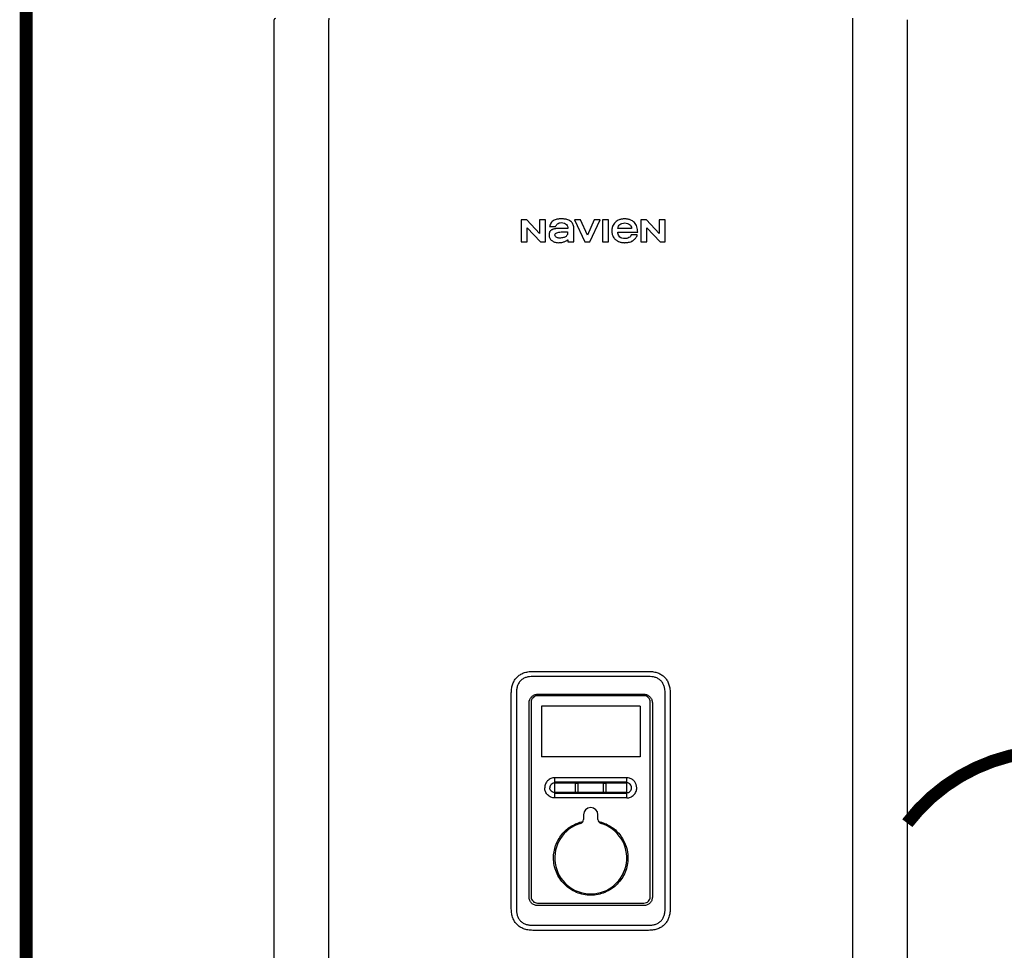
# Model space of a CAD drawing. Units: inches. Extents: x -174 to 148, y -56 to 167.
# Drawn here: x -59 to -33, y 39 to 65 of the extents above; entities that cross this region are included whole.
import ezdxf

# ---------------------------------------------------------------- set-up
doc = ezdxf.new("R2010")
doc.units = ezdxf.units.IN
doc.header["$MEASUREMENT"] = 0
doc.linetypes.add('DASHED', pattern=[0.75, 0.5, -0.25])
doc.linetypes.add('DOTX2', pattern=[0.5, 0, -0.5])
doc.layers.add('menote', color=7, linetype='Continuous')

# ---------------------------------------------------------------- blocks, each defined once
blk = doc.blocks.new('NFB-H (175-200)')
at = {"linetype": 'Continuous'}
for p, q in [((-3.212, 1.163), (-3.212, 28.671)), ((-1.719, 28.711), (-1.719, 28.671)), ((-1.719, 1.163), (-1.719, 28.671)), ((12.588, 28.711), (12.588, 28.671)), ((12.588, 28.671), (12.588, 1.163)), ((14.081, 28.671), (14.081, 1.163)), ((3.537, 23.208), (3.537, 22.603)), ((3.688, 23.208), (3.537, 23.208)), ((4.037, 22.836), (3.688, 23.208)), ((4.037, 23.208), (4.037, 22.836)), ((4.198, 23.208), (4.037, 23.208)), ((4.198, 22.603), (4.198, 23.208)), ((4.988, 23.208), (5.272, 22.603)), ((5.159, 23.208), (4.988, 23.208)), ((5.343, 22.785), (5.159, 23.208)), ((5.526, 23.208), (5.343, 22.785)), ((5.409, 22.603), (5.694, 23.208)), ((5.694, 23.208), (5.526, 23.208)), ((5.758, 23.208), (5.758, 22.603)), ((5.921, 23.208), (5.758, 23.208)), ((5.921, 22.603), (5.921, 23.208)), ((6.806, 23.208), (6.806, 22.603)), ((6.957, 23.208), (6.806, 23.208)), ((7.305, 22.836), (6.957, 23.208)), ((7.305, 23.208), (7.305, 22.836)), ((7.467, 23.208), (7.305, 23.208)), ((7.467, 22.603), (7.467, 23.208)), ((3.699, 22.603), (3.699, 22.988)), ((3.699, 22.988), (4.059, 22.603)), ((4.309, 23.025), (4.473, 23.025)), ((4.809, 22.97), (4.616, 22.97)), ((4.971, 22.603), (4.971, 22.991)), ((6.173, 22.868), (6.717, 22.868)), ((6.551, 22.97), (6.175, 22.97)), ((6.967, 22.603), (6.967, 22.988)), ((6.967, 22.988), (7.328, 22.603)), ((3.537, 22.603), (3.699, 22.603)), ((4.059, 22.603), (4.198, 22.603)), ((4.809, 22.658), (4.809, 22.603)), ((4.809, 22.603), (4.971, 22.603)), ((5.272, 22.603), (5.409, 22.603)), ((5.758, 22.603), (5.921, 22.603)), ((6.705, 22.795), (6.543, 22.795)), ((6.806, 22.603), (6.967, 22.603)), ((7.328, 22.603), (7.467, 22.603)), ((3.855, 10.867), (7.014, 10.867)), ((7.015, 10.728), (3.854, 10.728)), ((3.265, 4.382), (3.265, 10.277)), ((3.402, 10.277), (3.402, 4.382)), ((3.982, 10.242), (6.887, 10.242)), ((7.467, 4.382), (7.467, 10.277)), ((7.604, 10.277), (7.604, 4.382)), ((3.752, 4.698), (3.752, 10.012)), ((3.807, 10.026), (3.807, 4.708)), ((6.889, 10.199), (3.98, 10.199)), ((7.062, 4.708), (7.062, 10.026)), ((7.117, 10.012), (7.117, 4.698)), ((6.781, 9.919), (4.088, 9.919)), ((4.088, 9.919), (4.088, 8.534)), ((6.781, 9.919), (6.781, 8.534)), ((6.781, 8.534), (4.088, 8.534)), ((6.417, 7.962), (4.452, 7.962)), ((4.452, 7.411), (4.452, 7.962)), ((6.417, 7.411), (6.417, 7.962)), ((4.452, 7.567), (5.027, 7.566)), ((5.018, 7.589), (5.018, 7.784)), ((5.085, 7.784), (5.085, 7.589)), ((5.784, 7.589), (5.784, 7.784)), ((5.842, 7.566), (6.417, 7.566)), ((5.851, 7.784), (5.851, 7.589)), ((6.311, 7.411), (4.452, 7.411)), ((6.417, 7.411), (6.311, 7.411)), ((5.238, 6.949), (5.238, 6.824)), ((5.631, 6.824), (5.631, 6.949)), ((3.98, 4.536), (6.889, 4.536)), ((6.887, 4.467), (3.982, 4.467)), ((3.854, 3.93), (7.015, 3.93)), ((7.014, 3.792), (3.855, 3.792))]:
    blk.add_line(p, q, dxfattribs=at)
for centre, radius, start, end in [((-3.173, 28.671), 0.0393, 90, 180), ((6.417, 7.685), 0.277, 73.7875, 89.9609), ((5.435, 6.949), 0.197, 0, 180), ((5.12, 6.824), 0.118, 286.6015, 0), ((5.749, 6.824), 0.118, 180, 253.3985), ((5.435, 5.77), 0.983, 106.6015, 73.3985)]:
    blk.add_arc(centre, radius, start, end, dxfattribs=at)
for points, knots in [([(4.384, 23.162), (4.354, 23.136), (4.326, 23.088), (4.312, 23.037), (4.309, 23.025)], [0, 0, 0, 0, 0.766442, 1, 1, 1, 1]), ([(4.887, 23.162), (4.872, 23.175), (4.837, 23.198), (4.787, 23.214), (4.743, 23.223), (4.707, 23.227), (4.676, 23.229), (4.65, 23.23), (4.63, 23.23), (4.61, 23.23), (4.585, 23.229), (4.555, 23.227), (4.522, 23.223), (4.48, 23.215), (4.432, 23.198), (4.399, 23.175), (4.384, 23.162)], [0, 0, 0, 0, 0.112759, 0.231875, 0.295859, 0.363411, 0.434839, 0.472071, 0.510334, 0.547693, 0.583745, 0.652171, 0.716178, 0.776467, 0.889367, 1, 1, 1, 1]), ([(4.971, 22.991), (4.971, 23.025), (4.955, 23.091), (4.911, 23.142), (4.887, 23.162)], [0, 0, 0, 0, 0.523549, 1, 1, 1, 1]), ([(6.105, 23.136), (6.089, 23.121), (6.061, 23.089), (6.036, 23.042), (6.022, 23.003), (6.015, 22.972), (6.011, 22.939), (6.01, 22.911), (6.01, 22.887), (6.012, 22.863), (6.015, 22.834), (6.023, 22.8), (6.038, 22.759), (6.059, 22.721), (6.086, 22.688), (6.11, 22.665), (6.134, 22.645), (6.171, 22.622), (6.211, 22.604), (6.254, 22.592), (6.289, 22.585), (6.32, 22.582), (6.346, 22.581), (6.37, 22.581), (6.4, 22.581), (6.434, 22.585), (6.466, 22.59), (6.507, 22.6), (6.545, 22.615), (6.58, 22.634), (6.603, 22.649), (6.622, 22.665), (6.633, 22.675), (6.637, 22.68)], [0, 0, 0, 0, 0.058873, 0.115518, 0.143915, 0.172788, 0.202453, 0.233193, 0.250469, 0.267295, 0.299725, 0.330795, 0.360851, 0.419355, 0.44871, 0.478634, 0.507346, 0.536228, 0.595649, 0.626834, 0.659323, 0.693343, 0.710993, 0.729099, 0.76128, 0.792176, 0.82195, 0.850781, 0.90634, 0.933528, 0.960588, 0.981851, 1, 1, 1, 1]), ([(6.717, 22.868), (6.717, 22.918), (6.708, 22.991), (6.67, 23.077), (6.631, 23.131), (6.579, 23.176), (6.526, 23.202), (6.479, 23.217), (6.441, 23.225), (6.408, 23.228), (6.38, 23.23), (6.359, 23.23), (6.339, 23.23), (6.313, 23.229), (6.282, 23.225), (6.247, 23.218), (6.204, 23.204), (6.154, 23.18), (6.12, 23.152), (6.105, 23.136)], [0, 0, 0, 0, 0.174905, 0.252192, 0.326307, 0.406954, 0.489145, 0.532328, 0.577518, 0.625126, 0.649953, 0.67551, 0.698698, 0.721306, 0.764905, 0.806608, 0.846757, 0.923888, 1, 1, 1, 1]), ([(4.616, 22.97), (4.593, 22.97), (4.549, 22.97), (4.495, 22.966), (4.456, 22.96), (4.429, 22.954), (4.403, 22.946), (4.382, 22.937), (4.367, 22.93), (4.352, 22.921), (4.337, 22.909), (4.322, 22.893), (4.307, 22.869), (4.297, 22.832), (4.296, 22.802), (4.296, 22.786)], [0, 0, 0, 0, 0.164291, 0.311176, 0.379189, 0.444329, 0.507319, 0.569021, 0.601461, 0.631803, 0.687334, 0.738169, 0.786909, 0.886783, 1, 1, 1, 1]), ([(4.458, 22.794), (4.457, 22.806), (4.468, 22.834), (4.51, 22.857), (4.564, 22.87), (4.605, 22.872), (4.627, 22.873)], [0, 0, 0, 0, 0.183118, 0.3966, 0.672521, 1, 1, 1, 1]), ([(4.473, 23.025), (4.485, 23.052), (4.514, 23.092), (4.575, 23.123), (4.613, 23.128), (4.633, 23.128)], [0, 0, 0, 0, 0.441723, 0.697255, 1, 1, 1, 1]), ([(4.804, 22.873), (4.804, 22.851), (4.803, 22.817), (4.787, 22.776), (4.763, 22.75), (4.729, 22.731), (4.668, 22.711), (4.615, 22.708), (4.578, 22.708)], [0, 0, 0, 0, 0.203079, 0.300631, 0.405677, 0.520255, 0.655708, 1, 1, 1, 1]), ([(4.627, 22.873), (4.662, 22.873), (4.721, 22.873), (4.779, 22.873), (4.804, 22.873)], [0, 0, 0, 0, 0.585883, 1, 1, 1, 1]), ([(4.633, 23.128), (4.661, 23.128), (4.711, 23.121), (4.772, 23.083), (4.803, 23.029), (4.809, 22.989), (4.809, 22.97)], [0, 0, 0, 0, 0.31374, 0.559889, 0.781742, 1, 1, 1, 1]), ([(6.175, 22.84), (6.175, 22.841), (6.174, 22.85), (6.173, 22.86), (6.173, 22.868)], [0, 0, 0, 0, 0.095448, 1, 1, 1, 1]), ([(6.175, 22.97), (6.177, 22.991), (6.188, 23.031), (6.229, 23.081), (6.29, 23.113), (6.338, 23.119), (6.363, 23.119)], [0, 0, 0, 0, 0.233855, 0.463914, 0.711618, 1, 1, 1, 1]), ([(6.363, 23.119), (6.388, 23.119), (6.436, 23.113), (6.497, 23.081), (6.537, 23.031), (6.549, 22.991), (6.551, 22.97)], [0, 0, 0, 0, 0.288385, 0.536089, 0.766146, 1, 1, 1, 1]), ([(4.296, 22.786), (4.296, 22.758), (4.309, 22.701), (4.346, 22.656), (4.369, 22.64)], [0, 0, 0, 0, 0.501152, 1, 1, 1, 1]), ([(4.369, 22.64), (4.392, 22.624), (4.445, 22.591), (4.508, 22.581), (4.541, 22.581)], [0, 0, 0, 0, 0.457893, 1, 1, 1, 1]), ([(4.578, 22.708), (4.567, 22.708), (4.543, 22.709), (4.505, 22.719), (4.469, 22.746), (4.459, 22.777), (4.458, 22.794)], [0, 0, 0, 0, 0.19887, 0.442881, 0.698457, 1, 1, 1, 1]), ([(4.541, 22.581), (4.585, 22.581), (4.644, 22.585), (4.7, 22.602), (4.713, 22.607)], [0, 0, 0, 0, 0.763612, 1, 1, 1, 1]), ([(4.713, 22.607), (4.736, 22.616), (4.765, 22.63), (4.795, 22.65), (4.805, 22.656), (4.809, 22.658)], [0, 0, 0, 0, 0.686789, 0.880156, 1, 1, 1, 1]), ([(6.363, 22.691), (6.338, 22.691), (6.29, 22.698), (6.229, 22.73), (6.188, 22.78), (6.177, 22.82), (6.175, 22.84)], [0, 0, 0, 0, 0.288389, 0.536106, 0.766172, 1, 1, 1, 1]), ([(6.543, 22.795), (6.531, 22.764), (6.478, 22.706), (6.402, 22.691), (6.363, 22.691)], [0, 0, 0, 0, 0.45637, 1, 1, 1, 1]), ([(6.637, 22.68), (6.638, 22.68), (6.649, 22.692), (6.678, 22.726), (6.697, 22.767), (6.705, 22.795)], [0, 0, 0, 0, 0.0214, 0.350584, 1, 1, 1, 1]), ([(3.854, 10.728), (3.824, 10.728), (3.763, 10.725), (3.673, 10.706), (3.589, 10.671), (3.515, 10.616), (3.46, 10.542), (3.424, 10.458), (3.406, 10.368), (3.402, 10.307), (3.402, 10.277)], [0, 0, 0, 0, 0.125112, 0.250166, 0.375127, 0.499985, 0.624844, 0.74981, 0.874876, 1, 1, 1, 1]), ([(7.467, 10.277), (7.467, 10.307), (7.463, 10.368), (7.445, 10.458), (7.409, 10.542), (7.354, 10.616), (7.28, 10.671), (7.196, 10.706), (7.106, 10.725), (7.045, 10.728), (7.015, 10.728)], [0, 0, 0, 0, 0.125112, 0.250168, 0.375129, 0.499987, 0.624846, 0.749812, 0.874876, 1, 1, 1, 1]), ([(3.752, 10.012), (3.752, 10.042), (3.764, 10.102), (3.815, 10.179), (3.892, 10.23), (3.952, 10.242), (3.982, 10.242)], [0, 0, 0, 0, 0.249972, 0.499984, 0.750013, 1, 1, 1, 1]), ([(6.887, 10.242), (6.917, 10.242), (6.977, 10.23), (7.054, 10.179), (7.105, 10.102), (7.117, 10.042), (7.117, 10.012)], [0, 0, 0, 0, 0.249972, 0.499983, 0.750013, 1, 1, 1, 1]), ([(3.98, 10.199), (3.958, 10.199), (3.912, 10.19), (3.855, 10.152), (3.816, 10.094), (3.807, 10.049), (3.807, 10.026)], [0, 0, 0, 0, 0.249973, 0.499969, 0.749964, 1, 1, 1, 1]), ([(7.062, 10.026), (7.062, 10.049), (7.053, 10.094), (7.014, 10.152), (6.957, 10.19), (6.911, 10.199), (6.889, 10.199)], [0, 0, 0, 0, 0.249974, 0.499971, 0.749966, 1, 1, 1, 1]), ([(4.452, 7.962), (4.416, 7.962), (4.344, 7.947), (4.252, 7.886), (4.191, 7.795), (4.177, 7.722), (4.177, 7.686)], [0, 0, 0, 0, 0.250009, 0.500021, 0.750032, 1, 1, 1, 1]), ([(4.452, 7.82), (4.435, 7.82), (4.399, 7.813), (4.355, 7.784), (4.325, 7.739), (4.318, 7.704), (4.318, 7.686)], [0, 0, 0, 0, 0.249953, 0.500024, 0.750092, 1, 1, 1, 1]), ([(5.018, 7.784), (5.018, 7.792), (5.025, 7.81), (5.051, 7.821), (5.078, 7.81), (5.085, 7.792), (5.085, 7.784)], [0, 0, 0, 0, 0.246971, 0.499534, 0.752505, 1, 1, 1, 1]), ([(5.784, 7.784), (5.784, 7.792), (5.791, 7.81), (5.818, 7.821), (5.844, 7.81), (5.851, 7.792), (5.851, 7.784)], [0, 0, 0, 0, 0.247091, 0.49989, 0.752837, 1, 1, 1, 1]), ([(6.551, 7.686), (6.551, 7.704), (6.544, 7.739), (6.514, 7.784), (6.47, 7.814), (6.435, 7.821), (6.417, 7.821)], [0, 0, 0, 0, 0.250026, 0.50016, 0.750201, 1, 1, 1, 1]), ([(6.692, 7.686), (6.692, 7.716), (6.683, 7.775), (6.641, 7.854), (6.576, 7.917), (6.522, 7.942), (6.494, 7.951)], [0, 0, 0, 0, 0.249988, 0.499961, 0.750072, 1, 1, 1, 1]), ([(4.452, 7.411), (4.416, 7.411), (4.344, 7.426), (4.252, 7.487), (4.191, 7.578), (4.177, 7.651), (4.177, 7.686)], [0, 0, 0, 0, 0.250009, 0.500021, 0.750032, 1, 1, 1, 1]), ([(4.452, 7.553), (4.435, 7.553), (4.399, 7.56), (4.355, 7.589), (4.325, 7.634), (4.318, 7.669), (4.318, 7.686)], [0, 0, 0, 0, 0.249998, 0.500078, 0.750126, 1, 1, 1, 1]), ([(4.452, 7.54), (4.779, 7.539), (5.435, 7.539), (6.09, 7.539), (6.417, 7.54)], [0, 0, 0, 0, 0.5, 1, 1, 1, 1]), ([(5.076, 7.566), (5.07, 7.56), (5.051, 7.552), (5.033, 7.56), (5.027, 7.566)], [0, 0, 0, 0, 0.500089, 1, 1, 1, 1]), ([(5.842, 7.566), (5.836, 7.56), (5.818, 7.552), (5.799, 7.56), (5.793, 7.566)], [0, 0, 0, 0, 0.500084, 1, 1, 1, 1]), ([(6.417, 7.552), (6.435, 7.552), (6.47, 7.559), (6.514, 7.589), (6.544, 7.634), (6.551, 7.669), (6.551, 7.686)], [0, 0, 0, 0, 0.249865, 0.499919, 0.750024, 1, 1, 1, 1]), ([(6.417, 7.411), (6.453, 7.411), (6.525, 7.426), (6.617, 7.487), (6.678, 7.578), (6.692, 7.651), (6.692, 7.686)], [0, 0, 0, 0, 0.250009, 0.500021, 0.750032, 1, 1, 1, 1]), ([(4.418, 5.77), (4.418, 5.884), (4.457, 6.116), (4.628, 6.422), (4.891, 6.654), (5.109, 6.741), (5.222, 6.765)], [0, 0, 0, 0, 0.250002, 0.500004, 0.750003, 1, 1, 1, 1]), ([(5.647, 6.765), (5.76, 6.741), (5.978, 6.654), (6.241, 6.422), (6.412, 6.116), (6.451, 5.884), (6.451, 5.77)], [0, 0, 0, 0, 0.249996, 0.499994, 0.749996, 1, 1, 1, 1]), ([(6.451, 5.77), (6.451, 5.703), (6.438, 5.57), (6.38, 5.378), (6.286, 5.201), (6.158, 5.045), (6.003, 4.918), (5.768, 4.792), (5.435, 4.725), (5.101, 4.792), (4.866, 4.918), (4.711, 5.045), (4.583, 5.201), (4.489, 5.378), (4.431, 5.57), (4.418, 5.703), (4.418, 5.77)], [0, 0, 0, 0, 0.062576, 0.125151, 0.187727, 0.250302, 0.312878, 0.375453, 0.499999, 0.624545, 0.687121, 0.749696, 0.812272, 0.874848, 0.937423, 1, 1, 1, 1]), ([(3.982, 4.467), (3.952, 4.467), (3.892, 4.479), (3.815, 4.531), (3.764, 4.607), (3.752, 4.668), (3.752, 4.698)], [0, 0, 0, 0, 0.249972, 0.499983, 0.750013, 1, 1, 1, 1]), ([(3.807, 4.708), (3.807, 4.686), (3.816, 4.641), (3.855, 4.583), (3.912, 4.545), (3.958, 4.536), (3.98, 4.536)], [0, 0, 0, 0, 0.249974, 0.499971, 0.749966, 1, 1, 1, 1]), ([(7.117, 4.698), (7.117, 4.668), (7.105, 4.607), (7.054, 4.531), (6.977, 4.479), (6.917, 4.467), (6.887, 4.467)], [0, 0, 0, 0, 0.249972, 0.499984, 0.750013, 1, 1, 1, 1]), ([(6.889, 4.536), (6.911, 4.536), (6.957, 4.545), (7.014, 4.583), (7.053, 4.64), (7.062, 4.686), (7.062, 4.708)], [0, 0, 0, 0, 0.249973, 0.49997, 0.749965, 1, 1, 1, 1]), ([(3.402, 4.382), (3.402, 4.351), (3.406, 4.29), (3.424, 4.201), (3.46, 4.116), (3.515, 4.043), (3.589, 3.988), (3.673, 3.952), (3.763, 3.934), (3.824, 3.93), (3.854, 3.93)], [0, 0, 0, 0, 0.125112, 0.250168, 0.375129, 0.499987, 0.624846, 0.749812, 0.874876, 1, 1, 1, 1]), ([(7.015, 3.93), (7.045, 3.93), (7.106, 3.934), (7.196, 3.952), (7.28, 3.988), (7.354, 4.043), (7.409, 4.116), (7.445, 4.201), (7.463, 4.29), (7.467, 4.351), (7.467, 4.382)], [0, 0, 0, 0, 0.125112, 0.250166, 0.375127, 0.499985, 0.624844, 0.74981, 0.874876, 1, 1, 1, 1]), ([(3.855, 3.792), (3.854, 3.792), (3.855, 3.793), (3.855, 3.793), (3.855, 3.793)], [0, 0, 0, 0, 0.151437, 1, 1, 1, 1])]:
    blk.add_open_spline(points, degree=3, knots=knots, dxfattribs=at)
for points in [[(3.265, 10.277), (3.265, 10.326), (3.273, 10.417), (3.304, 10.533), (3.353, 10.631), (3.419, 10.713), (3.5, 10.779), (3.599, 10.828), (3.715, 10.859), (3.805, 10.867), (3.855, 10.867)], [(7.014, 10.867), (7.064, 10.867), (7.154, 10.859), (7.27, 10.828), (7.369, 10.779), (7.451, 10.713), (7.516, 10.631), (7.565, 10.533), (7.596, 10.417), (7.604, 10.326), (7.604, 10.277)], [(4.452, 7.845), (5.107, 7.845), (5.762, 7.845), (6.417, 7.845)], [(4.452, 7.824), (5.107, 7.825), (5.762, 7.825), (6.417, 7.825)], [(5.027, 7.566), (5.021, 7.572), (5.018, 7.581), (5.018, 7.589)], [(5.085, 7.589), (5.085, 7.581), (5.081, 7.572), (5.076, 7.566)], [(5.076, 7.566), (5.315, 7.566), (5.554, 7.566), (5.793, 7.566)], [(5.793, 7.566), (5.788, 7.572), (5.784, 7.581), (5.784, 7.589)], [(5.851, 7.589), (5.851, 7.581), (5.848, 7.572), (5.842, 7.566)], [(3.855, 3.792), (3.805, 3.792), (3.715, 3.8), (3.599, 3.831), (3.5, 3.88), (3.419, 3.946), (3.353, 4.027), (3.304, 4.126), (3.273, 4.242), (3.265, 4.332), (3.265, 4.382)], [(7.604, 4.382), (7.604, 4.332), (7.596, 4.242), (7.565, 4.126), (7.516, 4.027), (7.451, 3.946), (7.369, 3.88), (7.27, 3.831), (7.154, 3.8), (7.064, 3.792), (7.014, 3.792)]]:
    blk.add_open_spline(points, degree=3, dxfattribs=at)

msp = doc.modelspace()

# ---------------------------------------------------------------- linework, layer by layer
at = {"color": 2, "linetype": 'DASHED', "ltscale": 0.1, "const_width": 0.35}
msp.add_lwpolyline([(-59.277, 83.944), (-59.277, 34.14), (-50.287, 34.14)], dxfattribs=at)
at = {"color": 2, "linetype": 'DOTX2', "ltscale": 0.05, "const_width": 0.35}
msp.add_lwpolyline([(-35.206, 42.609, -0.494594), (-27.206, 42.609)], format="xyb", dxfattribs=at)

# ---------------------------------------------------------------- block references
at = {"layer": 'menote'}
msp.add_blockref('NFB-H (175-200)', (-49.287, 35.889), dxfattribs=at)

doc.saveas('drawing.dxf')
